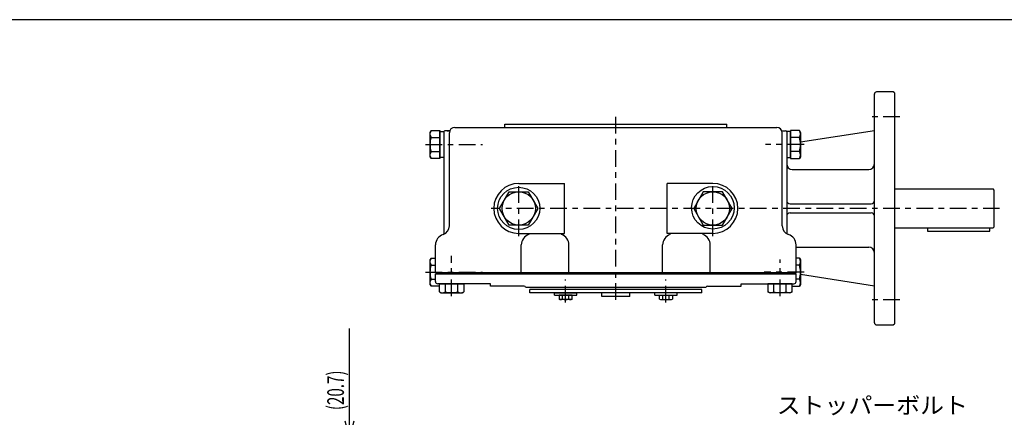
# Model space of a CAD drawing. Extents: x -15 to 390, y -5 to 277.
# Drawn here: x 123 to 300, y 205 to 277 of the extents above; entities that cross this region are included whole.
import ezdxf

# ---------------------------------------------------------------- set-up
doc = ezdxf.new("R2010")
doc.units = 0
doc.linetypes.add('CENTER', pattern=[6, 3, -1, 1, -1])
doc.layers.get('0').update_dxf_attribs({"linetype": 'CONTINUOUS'})
doc.layers.add('1', color=7, linetype='CONTINUOUS')
doc.layers.add('257', color=7, linetype='CONTINUOUS')
doc.styles.add('BIGFONT', font='monotxt', dxfattribs={"bigfont": 'bigfont'})
doc.styles.get("Standard").update_dxf_attribs({"font": 'monotxt'})
doc.dimstyles.new('ISO-25 0.2', dxfattribs={"dimtxt": 3, "dimasz": 3, "dimexe": 1, "dimexo": 1, "dimgap": 1, "dimtad": 1, "dimdec": 3, "dimlfac": 5, "dimdsep": 46, "dimtxsty": 'STANDARD', "dimcen": 2, "dimdle": 4, "dimadec": 3, "dimazin": 2, "dimtfac": 1, "dimtdec": 3, "dimtmove": 0, "dimatfit": 3, "dimfxl": 1, "dimtvp": 1, "dimtolj": 1, "dimtzin": 1, "dimarcsym": 0})

# ---------------------------------------------------------------- blocks, each defined once
blk = doc.blocks.new('_Open30')
at = {"color": 0, "linetype": 'ByBlock'}
for p, q in [((-1, 0.268), (0, 0)), ((0, 0), (-1, -0.268)), ((0, 0), (-1, 0))]:
    blk.add_line(p, q, dxfattribs=at)
blk = doc.blocks.new('*D3')
at = {"layer": '1', "linetype": 'CONTINUOUS'}
for p, q in [((182, 201.64), (182, 221.3275)), ((208.5, 201.64), (181, 201.64)), ((182, 201.64), (182, 199.57)), ((182, 197.5), (182, 199.57)), ((229, 197.5), (181, 197.5)), ((182, 197.5), (182, 193.5))]:
    blk.add_line(p, q, dxfattribs=at)
at = {"layer": '1', "linetype": 'CONTINUOUS', "xscale": 3, "yscale": 3}
for p, rotation in [((182, 201.64), 270), ((182, 197.5), 90)]:
    blk.add_blockref('_Open30', p, dxfattribs=dict(at, rotation=rotation))
at = {"layer": '1', "linetype": 'CONTINUOUS', "insert": (181, 206.64), "char_height": 3, "attachment_point": 7, "rotation": 90}
blk.add_mtext('{\\T1.21875;\\W0.666667;(20.7)}', dxfattribs=at)
blk = doc.blocks.new('COMP3')
at = {"layer": '1', "linetype": 'CONTINUOUS'}
for p, q in [((-33.3, 92.04), (-33.5, 91.7)), ((-33.5, 91.7), (-33.5, 87.3)), ((-33.3, 92.04), (-31.7, 92.04)), ((-33.3, 90.77), (-31.7, 90.77)), ((-31.7, 92.04), (-31.7, 86.96)), ((-31.7, 87.14), (-31.7, 91.86)), ((-31.7, 91.86), (-31, 91.86)), ((-31, 91.86), (-31, 87.14)), ((-33.5, 87.3), (-33.3, 86.96)), ((-33.3, 88.23), (-31.7, 88.23)), ((-31.7, 86.96), (-33.3, 86.96)), ((-31, 87.14), (-31.7, 87.14))]:
    blk.add_line(p, q, dxfattribs=at)
for centre, radius, start, end in [((-32.38, 91.41), 1.12, 145.591, 214.409), ((-29.09, 89.5), 4.4, 163.2199, 196.7801), ((-32.38, 87.59), 1.12, 145.591, 214.409)]:
    blk.add_arc(centre, radius, start, end, dxfattribs=at)
blk = doc.blocks.new('COMP6')
at = {"layer": '1', "linetype": 'CONTINUOUS'}
for p, q in [((30.8, 91.86), (30.8, 87.14)), ((31.5, 91.86), (30.8, 91.86)), ((31.5, 92.04), (31.5, 86.96)), ((33.1, 92.04), (31.5, 92.04)), ((31.5, 87.14), (31.5, 91.86)), ((33.1, 90.77), (31.5, 90.77)), ((33.1, 92.04), (33.3, 91.7)), ((33.3, 91.7), (33.3, 87.3)), ((30.8, 87.14), (31.5, 87.14)), ((33.1, 88.23), (31.5, 88.23)), ((31.5, 86.96), (33.1, 86.96)), ((33.3, 87.3), (33.1, 86.96))]:
    blk.add_line(p, q, dxfattribs=at)
for centre, radius, start, end in [((32.18, 91.41), 1.12, 325.591, 34.409), ((28.89, 89.5), 4.4, 343.2199, 16.7801), ((32.18, 87.59), 1.12, 325.591, 34.409)]:
    blk.add_arc(centre, radius, start, end, dxfattribs=at)
blk = doc.blocks.new('COMP13')
at = {"layer": '1', "linetype": 'CONTINUOUS'}
for p, q in [((-31.79, 62.97), (-31.79, 64.4)), ((-31.79, 64.4), (-27.41, 64.4)), ((-30.7, 62.97), (-30.7, 64.4)), ((-28.5, 62.97), (-28.5, 64.4)), ((-27.41, 64.4), (-27.41, 62.97)), ((-31.79, 62.97), (-31.5, 62.8)), ((-31.5, 62.8), (-27.7, 62.8)), ((-27.7, 62.8), (-27.41, 62.97))]:
    blk.add_line(p, q, dxfattribs=at)
for centre, radius, start, end in [((-31.25, 63.77), 0.971, 235.591, 304.409), ((-29.6, 66.61), 3.8, 253.2199, 286.7801), ((-27.95, 63.77), 0.971, 235.591, 304.409)]:
    blk.add_arc(centre, radius, start, end, dxfattribs=at)
blk = doc.blocks.new('COMP14')
at = {"layer": '1', "linetype": 'CONTINUOUS'}
for p, q in [((31.79, 64.4), (27.41, 64.4)), ((27.41, 64.4), (27.41, 62.97)), ((28.5, 62.97), (28.5, 64.4)), ((30.7, 62.97), (30.7, 64.4)), ((31.79, 62.97), (31.79, 64.4)), ((27.7, 62.8), (27.41, 62.97)), ((31.5, 62.8), (27.7, 62.8)), ((31.79, 62.97), (31.5, 62.8))]:
    blk.add_line(p, q, dxfattribs=at)
for centre, radius, start, end in [((27.95, 63.77), 0.971, 235.591, 304.409), ((29.6, 66.61), 3.8, 253.2199, 286.7801), ((31.25, 63.77), 0.971, 235.591, 304.409)]:
    blk.add_arc(centre, radius, start, end, dxfattribs=at)
blk = doc.blocks.new('COMP33')
at = {"layer": '1', "linetype": 'CONTINUOUS'}
for p, q in [((11.04, 62.76), (7.04, 62.76)), ((7.04, 62.36), (7.04, 62.76)), ((7.04, 62.36), (11.04, 62.36)), ((11.04, 62.36), (11.04, 62.76))]:
    blk.add_line(p, q, dxfattribs=at)
blk = doc.blocks.new('COMP34')
at = {"layer": '1', "linetype": 'CONTINUOUS'}
for p, q in [((-11.04, 62.76), (-7.04, 62.76)), ((-11.04, 62.36), (-11.04, 62.76)), ((-11.04, 62.36), (-7.04, 62.36)), ((-7.04, 62.36), (-7.04, 62.76))]:
    blk.add_line(p, q, dxfattribs=at)
blk = doc.blocks.new('COMP35')
at = {"layer": '1', "linetype": 'CONTINUOUS'}
for p, q in [((15.5, 63.4), (-15.5, 63.4)), ((-15.5, 62.76), (-15.5, 63.4)), ((15.5, 62.76), (-15.5, 62.76)), ((-2.5, 62.12), (-2.5, 62.76)), ((2.5, 62.12), (-2.5, 62.12)), ((2.5, 62.12), (2.5, 62.76)), ((15.5, 62.76), (15.5, 63.4))]:
    blk.add_line(p, q, dxfattribs=at)
blk = doc.blocks.new('COMP36')
at = {"layer": '1', "linetype": 'CONTINUOUS'}
for p, q in [((-32.5, 64.8), (-32.5, 66.2)), ((-32.5, 66.2), (32.5, 66.2)), ((32.5, 64.8), (32.5, 66.2)), ((-22.6, 64.4), (-32.1, 64.4)), ((-22.6, 64), (-22.6, 64.4)), ((-16.5, 64), (-22.6, 64)), ((16.5, 64), (22.6, 64)), ((22.6, 64.4), (32.1, 64.4)), ((22.6, 64), (22.6, 64.4)), ((-16.3, 63.8), (16.3, 63.8))]:
    blk.add_line(p, q, dxfattribs=at)
for centre, radius, start, end in [((-32.1, 64.8), 0.4, 180, 270), ((-16.5, 63.8), 0.2, 0, 90), ((16.5, 63.8), 0.2, 90, 180), ((32.1, 64.8), 0.4, 270, 0)]:
    blk.add_arc(centre, radius, start, end, dxfattribs=at)
blk = doc.blocks.new('COMP37')
at = {"layer": '1', "linetype": 'CONTINUOUS'}
for p, q in [((-29, 92.6), (29, 92.6)), ((-20, 93.2), (20, 93.2)), ((-20, 92.6), (-20, 93.2)), ((20, 92.6), (20, 93.2)), ((-30, 74.83), (-30, 91.6)), ((30, 74.83), (30, 91.6)), ((-17.5, 82.5), (-9.27, 82.5)), ((-9.27, 73.5), (-9.27, 82.5)), ((9.27, 73.5), (9.27, 82.5)), ((17.5, 82.5), (9.27, 82.5)), ((-17.5, 73.5), (-9.27, 73.5)), ((17.5, 73.5), (9.27, 73.5)), ((-32.5, 66.4), (-32.5, 71.4)), ((-17.03, 66.4), (-17.03, 71.4)), ((-8.44, 66.4), (-8.44, 71.4)), ((8.44, 66.4), (8.44, 71.4)), ((17.03, 66.4), (17.03, 71.4)), ((32.5, 66.4), (32.5, 71.4)), ((32.5, 66.4), (-32.5, 66.4))]:
    blk.add_line(p, q, dxfattribs=at)
for centre, radius, start, end in [((-29, 91.6), 1, 90, 180), ((29, 91.6), 1, 0, 90), ((-17.5, 78), 4.5, 90, 270), ((17.5, 78), 4.5, 270, 90), ((-31.6, 74.83), 1.6, 287.7916, 360), ((31.6, 74.83), 1.6, 180, 252.2084), ((-30.5, 71.4), 2, 107.7916, 180), ((-15.03, 71.4), 2, 109.4712, 180), ((-10.44, 71.4), 2, 0, 70.5288), ((10.44, 71.4), 2, 109.4712, 180), ((15.03, 71.4), 2, 360, 70.5288), ((30.5, 71.4), 2, 0, 72.2084)]:
    blk.add_arc(centre, radius, start, end, dxfattribs=at)
blk = doc.blocks.new('COMP77')
at = {"layer": '1', "linetype": 'CONTINUOUS'}
for p, q in [((33.1, 69.04), (32.5, 69.04)), ((33.1, 67.77), (32.5, 67.77)), ((33.1, 69.04), (33.3, 68.7)), ((33.3, 68.7), (33.3, 64.3)), ((31.79, 63.96), (33.1, 63.96)), ((33.1, 65.23), (32.5, 65.23)), ((33.3, 64.3), (33.1, 63.96))]:
    blk.add_line(p, q, dxfattribs=at)
for centre, radius, start, end in [((32.18, 68.41), 1.12, 325.591, 34.409), ((28.89, 66.5), 4.4, 343.2199, 16.7801), ((32.18, 64.59), 1.12, 325.591, 34.409)]:
    blk.add_arc(centre, radius, start, end, dxfattribs=at)
blk = doc.blocks.new('COMP84')
at = {"layer": '1', "linetype": 'CONTINUOUS'}
for p, q in [((50.2, 81.5), (68, 81.5)), ((68.2, 81.3), (68, 81.5)), ((68.2, 74.7), (68.2, 81.3)), ((68, 74.5), (68.2, 74.7)), ((50.2, 74.5), (68, 74.5)), ((56.2, 74.5), (56.2, 73.9)), ((56.2, 73.9), (67.4, 73.9)), ((67.4, 73.9), (67.4, 74.5))]:
    blk.add_line(p, q, dxfattribs=at)
blk = doc.blocks.new('COMP91')
at = {"layer": '1', "linetype": 'CONTINUOUS'}
for p, q in [((-31, 91.8), (-31, 73.34)), ((-29.92, 92), (-30.8, 92))]:
    blk.add_line(p, q, dxfattribs=at)
blk.add_arc((-30.8, 91.8), 0.2, 90, 180, dxfattribs=at)
blk = doc.blocks.new('COMP92')
at = {"layer": '1', "linetype": 'CONTINUOUS'}
for p, q in [((-33.3, 69.04), (-33.5, 68.7)), ((-33.5, 68.7), (-33.5, 64.3)), ((-33.3, 69.04), (-32.5, 69.04)), ((-33.3, 67.77), (-32.5, 67.77)), ((-33.5, 64.3), (-33.3, 63.96)), ((-33.3, 65.23), (-32.5, 65.23)), ((-31.79, 63.96), (-33.3, 63.96))]:
    blk.add_line(p, q, dxfattribs=at)
for centre, radius, start, end in [((-32.38, 68.41), 1.12, 145.591, 214.409), ((-29.09, 66.5), 4.4, 163.2199, 196.7801), ((-32.38, 64.59), 1.12, 145.591, 214.409)]:
    blk.add_arc(centre, radius, start, end, dxfattribs=at)
blk = doc.blocks.new('COMP97')
at = {"layer": '1', "linetype": 'CONTINUOUS'}
for p, q in [((46.6, 57.4), (46.6, 98.63)), ((50, 99), (47, 99)), ((50.2, 98.8), (50, 99)), ((50.2, 98.8), (50.2, 57.2)), ((29.92, 92), (30.6, 92)), ((30.8, 91.8), (30.8, 73.44)), ((46.6, 92), (33.3, 89.9)), ((31.8, 85), (45.6, 85)), ((31.4, 78.8), (46, 78.8)), ((31.4, 77.2), (46, 77.2)), ((32.5, 71), (45.6, 71)), ((46.6, 64), (33.3, 66.1)), ((47, 57), (50, 57)), ((50, 57), (50.2, 57.2))]:
    blk.add_line(p, q, dxfattribs=at)
for centre, radius, start, end in [((47, 98.6), 0.4, 90, 180), ((30.6, 91.8), 0.2, 0, 90), ((31.8, 86), 1, 180, 270), ((45.6, 86), 1, 270, 0), ((31.4, 79.4), 0.6, 180, 270), ((46, 79.4), 0.6, 270, 0), ((31.4, 76.6), 0.6, 90, 180), ((46, 76.6), 0.6, 0, 90), ((45.6, 70), 1, 0, 90), ((47, 57.4), 0.4, 180, 270)]:
    blk.add_arc(centre, radius, start, end, dxfattribs=at)
blk = doc.blocks.new('COMP108')
at = {"layer": '1', "linetype": 'CONTINUOUS'}
for p, q in [((-10.2, 62.36), (-10.2, 61.65)), ((-7.89, 62.36), (-10.2, 62.36)), ((-9.62, 61.65), (-9.62, 62.36)), ((-8.47, 61.65), (-8.47, 62.36)), ((-7.89, 61.65), (-7.89, 62.36)), ((-10.04, 61.56), (-10.2, 61.65)), ((-8.04, 61.56), (-10.04, 61.56)), ((-7.89, 61.65), (-8.04, 61.56))]:
    blk.add_line(p, q, dxfattribs=at)
for centre, radius, start, end in [((-9.91, 62.07), 0.511, 235.591, 304.409), ((-9.04, 63.56), 2, 253.2199, 286.7801), ((-8.18, 62.07), 0.511, 235.591, 304.409)]:
    blk.add_arc(centre, radius, start, end, dxfattribs=at)
blk = doc.blocks.new('COMP109')
at = {"layer": '1', "linetype": 'CONTINUOUS'}
for p, q in [((7.89, 61.65), (7.89, 62.36)), ((7.89, 62.36), (10.2, 62.36)), ((8.47, 61.65), (8.47, 62.36)), ((9.62, 61.65), (9.62, 62.36)), ((10.2, 62.36), (10.2, 61.65)), ((7.89, 61.65), (8.04, 61.56)), ((8.04, 61.56), (10.04, 61.56)), ((10.04, 61.56), (10.2, 61.65))]:
    blk.add_line(p, q, dxfattribs=at)
for centre, radius, start, end in [((8.18, 62.07), 0.511, 235.591, 304.409), ((9.04, 63.56), 2, 253.2199, 286.7801), ((9.91, 62.07), 0.511, 235.591, 304.409)]:
    blk.add_arc(centre, radius, start, end, dxfattribs=at)
blk = doc.blocks.new('SYM1')
at = {"layer": '257', "color": 0, "linetype": 'CONTINUOUS'}
blk.add_line((390, 277), (0, 277), dxfattribs=at)

msp = doc.modelspace()

# ---------------------------------------------------------------- linework, layer by layer
at = {"layer": '1', "linetype": 'CENTER'}
for p, q in [((230, 226.5081), (230, 259.6545)), ((281.2, 259.51), (275.6, 259.51)), ((195.7, 254.5), (206, 254.5)), ((263.9188, 254.5), (256.9493, 254.5)), ((212.5, 238), (212.5, 248)), ((247.5, 238), (247.5, 248)), ((299.1786, 243), (207.524, 243)), ((200.4, 227.1981), (200.4, 234.42)), ((259.6, 227.1981), (259.6, 233.7912)), ((195.7, 231.5), (206, 231.5)), ((263.9188, 231.5), (256.7493, 231.5)), ((220.9556, 226.0239), (220.9556, 230.1525)), ((239.0444, 226.0239), (239.0444, 230.1525)), ((281.2, 226.49), (275.6, 226.49))]:
    msp.add_line(p, q, dxfattribs=at)
at = {"layer": '1', "linetype": 'CONTINUOUS'}
for p, q in [((250, 257.6), (250, 258.2)), ((199.6, 257), (200.0835, 257)), ((247.5, 247.5), (244.8915, 247.5)), ((209.0358, 243), (210.7678, 246)), ((210.7678, 246), (214.2322, 246)), ((214.2322, 246), (215.9642, 243)), ((245.7678, 246), (244.0358, 243)), ((249.2322, 246), (245.7678, 246)), ((250.9642, 243), (249.2322, 246)), ((210.7678, 240), (209.0358, 243)), ((215.9642, 243), (214.2322, 240)), ((244.0358, 243), (245.7678, 240)), ((249.2322, 240), (250.9642, 243)), ((214.2322, 240), (210.7678, 240)), ((245.7678, 240), (249.2322, 240))]:
    msp.add_line(p, q, dxfattribs=at)
for centre, radius in [((212.5, 243), 3.8), ((247.5, 243.1035), 3.8329), ((212.5, 243), 3), ((247.5, 243), 3)]:
    msp.add_circle(centre, radius, dxfattribs=at)

# ---------------------------------------------------------------- block references
for name in ['COMP97', 'COMP37', 'COMP3', 'COMP91', 'COMP6', 'COMP84', 'COMP92', 'COMP77', 'COMP36', 'COMP13', 'COMP14', 'COMP35', 'COMP34', 'COMP108', 'COMP33', 'COMP109']:
    msp.add_blockref(name, (230, 165), dxfattribs=at)
at = {"layer": '257', "linetype": 'CONTINUOUS'}
msp.add_blockref('SYM1', (0, 0), dxfattribs=at)

# ---------------------------------------------------------------- texts
at = {"layer": '1', "linetype": 'CONTINUOUS', "insert": (259, 206), "char_height": 3, "attachment_point": 7, "style": 'BIGFONT'}
msp.add_mtext('{\\T1.05;\\W1.05263;ストッパーボルト}', dxfattribs=at)

# ---------------------------------------------------------------- dimensions: what is measured, and where the dimension line sits
at = {"layer": '1', "linetype": 'CONTINUOUS'}
dim = msp.add_linear_dim(base=(182, 197.5), p1=(209.5, 201.64), p2=(230, 197.5), angle=270, dimstyle='ISO-25 0.2', override={"dimjust": 1, "dimlfac": 1, "dimpost": '(<>)', "dimblk": 'Open30'}, dxfattribs=at)
dim.commit()
dim.dimension.update_dxf_attribs({"geometry": '*D3', "text_midpoint": (182, 213.4837)})

doc.saveas('drawing.dxf')
